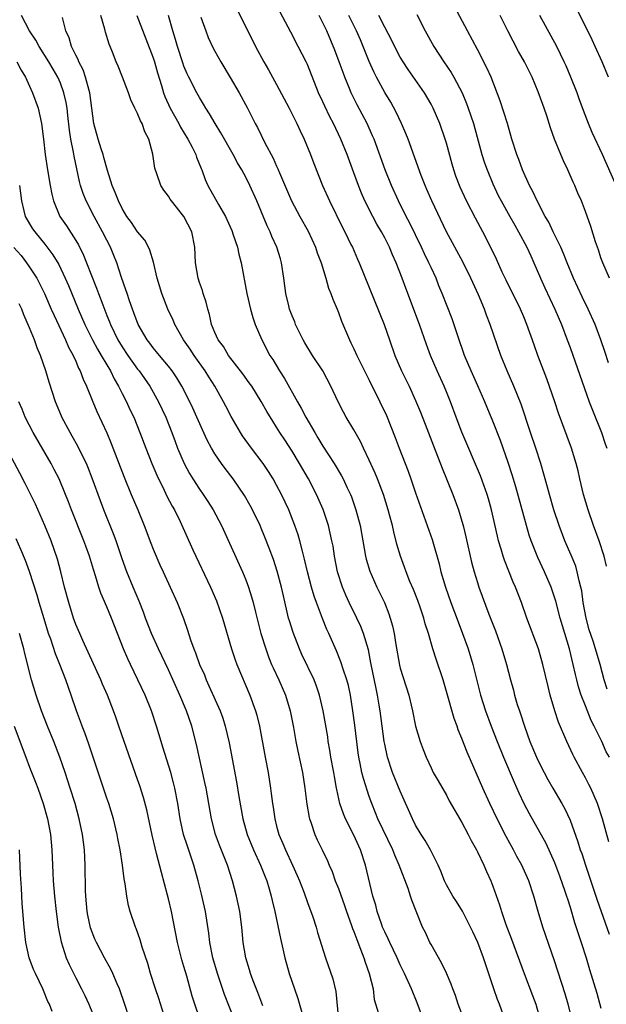
# Model space of a CAD drawing. Units: inches. Extents: x 2625000 to 2628000, y 1476000 to 1479000.
# Drawn here: x 2625766 to 2625842, y 1476915 to 1477042 of the extents above; entities that cross this region are included whole.
import ezdxf

# ---------------------------------------------------------------- set-up
doc = ezdxf.new("R2010")
doc.units = ezdxf.units.IN
doc.header["$MEASUREMENT"] = 0
doc.layers.add('LD26251476_2ft', color=242, linetype='Continuous')

msp = doc.modelspace()

# ---------------------------------------------------------------- linework, layer by layer
at = {"layer": 'LD26251476_2ft'}
for points, elevation in [([(2625841.97, 1477035), (2625841.14, 1477037), (2625840.27, 1477039), (2625839.87, 1477039.87), (2625837.22, 1477045.22)], 11236), ([(2625818, 1476913), (2625817.21, 1476915.21), (2625816.47, 1476917), (2625815.55, 1476919), (2625815, 1476920.13), (2625814.62, 1476921), (2625813.67, 1476923), (2625813.46, 1476923.46), (2625813, 1476924.38), (2625812.73, 1476925), (2625812.58, 1476925.42), (2625812.03, 1476927), (2625811.83, 1476927.83), (2625811.47, 1476929), (2625810.49, 1476933), (2625809.85, 1476935), (2625809, 1476936.89), (2625807.9, 1476939), (2625807.64, 1476939.64), (2625807.19, 1476941), (2625806.79, 1476942.79), (2625806.76, 1476943), (2625806.48, 1476944.48), (2625806.41, 1476945), (2625806.04, 1476947), (2625805.91, 1476947.91), (2625805.69, 1476949), (2625805.61, 1476949.61), (2625805.03, 1476953), (2625804.57, 1476955), (2625804.17, 1476956.17), (2625803.84, 1476957), (2625802.27, 1476960.27), (2625801.94, 1476961), (2625801.12, 1476963.12), (2625800.65, 1476964.65), (2625800.55, 1476965), (2625799.87, 1476967.87), (2625799.62, 1476969), (2625799.07, 1476971.07), (2625798.59, 1476972.59), (2625798.05, 1476974.05), (2625797.48, 1476975.48), (2625797, 1476976.65), (2625796.85, 1476977), (2625795.88, 1476979), (2625795.57, 1476979.58), (2625794.85, 1476980.85), (2625793.35, 1476983), (2625792.34, 1476984.34), (2625791.86, 1476985), (2625791, 1476986.27), (2625790.57, 1476987), (2625790.02, 1476988.02), (2625789.38, 1476989.38), (2625788.15, 1476992.15), (2625787.76, 1476993), (2625786.74, 1476995), (2625786.09, 1476996.09), (2625785.47, 1476997), (2625785, 1476997.6), (2625783.81, 1476999), (2625783.45, 1476999.45), (2625783, 1476999.97), (2625782.57, 1477000.57), (2625782.22, 1477001), (2625781.08, 1477003), (2625780.52, 1477004.52), (2625780.32, 1477005), (2625779.94, 1477006.06), (2625779.63, 1477007), (2625779.49, 1477007.49), (2625778.92, 1477009.08), (2625778.3, 1477011), (2625777.93, 1477011.93), (2625777.47, 1477013), (2625777, 1477013.9), (2625776.45, 1477015), (2625775.35, 1477017), (2625774.32, 1477019), (2625773.95, 1477019.95), (2625773.62, 1477021), (2625773.49, 1477021.49), (2625772.78, 1477024.78), (2625772.71, 1477025.29), (2625772.35, 1477027), (2625772.16, 1477028.16), (2625771.94, 1477030.06), (2625771.86, 1477031), (2625771.74, 1477031.74), (2625771.46, 1477033), (2625771, 1477034.22), (2625770.66, 1477035), (2625770.04, 1477036.04), (2625769.49, 1477037), (2625768.23, 1477039), (2625767.81, 1477039.81), (2625767, 1477041), (2625765.96, 1477043)], 11206), ([(2625828.68, 1476912.68), (2625827.87, 1476915), (2625827.62, 1476915.62), (2625827.14, 1476917), (2625826.09, 1476920.09), (2625825.8, 1476921), (2625825.05, 1476923), (2625824.39, 1476924.39), (2625824.12, 1476925), (2625823.07, 1476927.07), (2625822.29, 1476928.29), (2625821.81, 1476929), (2625821, 1476930.45), (2625820.73, 1476931), (2625820.25, 1476932.25), (2625819.92, 1476933), (2625818.91, 1476935), (2625818.22, 1476936.22), (2625817.71, 1476937), (2625817, 1476938.21), (2625816.61, 1476939), (2625815, 1476942.6), (2625814.02, 1476945), (2625813.36, 1476947), (2625813, 1476948.66), (2625812.94, 1476949), (2625812.4, 1476953), (2625812.29, 1476953.71), (2625812.06, 1476955), (2625811.87, 1476955.87), (2625811.22, 1476959.22), (2625810.88, 1476960.88), (2625810.23, 1476963), (2625809.89, 1476963.89), (2625809.38, 1476965), (2625808.4, 1476967), (2625807.96, 1476967.96), (2625807.53, 1476969), (2625806.9, 1476971), (2625806.5, 1476973), (2625806.3, 1476974.3), (2625806.17, 1476975), (2625805.71, 1476977), (2625805.03, 1476979.03), (2625804.15, 1476981), (2625803.11, 1476983), (2625801.97, 1476985), (2625801, 1476986.6), (2625800.05, 1476988.05), (2625799.43, 1476989), (2625799, 1476989.71), (2625798.49, 1476990.49), (2625797.73, 1476991.73), (2625797, 1476993.03), (2625795.78, 1476995), (2625795.46, 1476995.46), (2625794.62, 1476996.62), (2625792.78, 1476999), (2625792.13, 1477000.13), (2625791.44, 1477001), (2625791, 1477001.98), (2625790.58, 1477003), (2625790.3, 1477004.3), (2625790.07, 1477005), (2625789.87, 1477005.87), (2625789.49, 1477007), (2625789.38, 1477007.38), (2625789, 1477008.44), (2625788.82, 1477009), (2625788.49, 1477011), (2625788.41, 1477013), (2625788.01, 1477015), (2625786.99, 1477016.99), (2625785.37, 1477019), (2625785.22, 1477019.22), (2625785, 1477019.62), (2625784.38, 1477020.38), (2625783.99, 1477021), (2625783.5, 1477022.5), (2625783.22, 1477023.22), (2625782.97, 1477025.03), (2625782.43, 1477027), (2625781.92, 1477027.92), (2625781.57, 1477029), (2625781.35, 1477029.35), (2625781, 1477030.3), (2625780.63, 1477031), (2625780.1, 1477032.1), (2625779.81, 1477033), (2625779.06, 1477035), (2625778.46, 1477036.46), (2625778.23, 1477037), (2625777.76, 1477038.24), (2625777.45, 1477039), (2625777.3, 1477039.3), (2625776.84, 1477040.84), (2625776.75, 1477041.25), (2625776.22, 1477043)], 11210), ([(2625780.91, 1477043), (2625783, 1477037.51), (2625783.17, 1477037), (2625783.56, 1477035.56), (2625784.08, 1477033.92), (2625784.33, 1477033), (2625784.51, 1477032.51), (2625785.21, 1477031), (2625786.34, 1477029), (2625786.56, 1477028.56), (2625787.51, 1477027), (2625788.06, 1477025.94), (2625788.52, 1477025), (2625788.64, 1477024.64), (2625789.21, 1477023.21), (2625789.31, 1477023), (2625789.76, 1477021.76), (2625790.09, 1477021), (2625791.46, 1477018.54), (2625792.36, 1477017), (2625792.57, 1477016.57), (2625793.18, 1477015.18), (2625793.39, 1477014.61), (2625793.92, 1477013), (2625794.11, 1477012.11), (2625794.4, 1477011), (2625795.14, 1477007), (2625795.61, 1477005), (2625795.9, 1477003.9), (2625796.23, 1477003), (2625797.07, 1477001), (2625798.14, 1476999), (2625798.49, 1476998.49), (2625799.39, 1476997), (2625800.03, 1476996.03), (2625801.72, 1476993), (2625802.19, 1476992.19), (2625802.77, 1476991), (2625803.93, 1476989), (2625804.35, 1476988.35), (2625805, 1476987.26), (2625806.46, 1476985), (2625807.41, 1476983.41), (2625807.62, 1476983), (2625808.14, 1476981.86), (2625808.55, 1476981), (2625808.68, 1476980.68), (2625809.26, 1476979), (2625809.8, 1476977), (2625810, 1476976), (2625810.18, 1476975), (2625810.52, 1476973), (2625810.61, 1476972.61), (2625811.05, 1476971.05), (2625811.97, 1476969), (2625812.95, 1476967), (2625813.54, 1476965.54), (2625813.72, 1476965), (2625814.01, 1476964.01), (2625814.21, 1476963), (2625814.42, 1476961.58), (2625814.91, 1476958.91), (2625815, 1476958.53), (2625816.12, 1476955), (2625816.58, 1476953), (2625816.98, 1476951), (2625817.6, 1476949), (2625817.97, 1476947.97), (2625818.37, 1476947), (2625819, 1476945.6), (2625819.29, 1476945), (2625819.91, 1476943.91), (2625821, 1476942.06), (2625821.36, 1476941.36), (2625822.07, 1476940.07), (2625823, 1476938.55), (2625823.82, 1476937), (2625824.21, 1476936.21), (2625824.88, 1476935), (2625825, 1476934.75), (2625825.83, 1476933), (2625826.18, 1476932.18), (2625826.73, 1476931), (2625827, 1476930.31), (2625827.86, 1476927.86), (2625828.11, 1476927), (2625828.67, 1476925.33), (2625829.42, 1476923.42), (2625831.04, 1476919), (2625832.14, 1476916.14), (2625832.55, 1476915), (2625833.11, 1476913)], 11212), ([(2625837.26, 1476913), (2625836.77, 1476915), (2625836.35, 1476916.35), (2625835, 1476920.61), (2625833.47, 1476925), (2625832.86, 1476927), (2625832.31, 1476929), (2625831.66, 1476931), (2625830.75, 1476933), (2625830.12, 1476934.12), (2625829.66, 1476935), (2625828.72, 1476936.72), (2625827.57, 1476939), (2625826.61, 1476941), (2625825.7, 1476943), (2625823.66, 1476947.66), (2625823, 1476949.4), (2625822.53, 1476950.53), (2625822.36, 1476951), (2625821.99, 1476951.99), (2625821, 1476955.51), (2625820.55, 1476957), (2625819.66, 1476959.66), (2625819.23, 1476961), (2625818.65, 1476963), (2625818.25, 1476964.25), (2625818.07, 1476965), (2625817.59, 1476966.41), (2625817.28, 1476967.28), (2625816.71, 1476968.71), (2625816.27, 1476969.73), (2625815.76, 1476971), (2625815.57, 1476971.57), (2625815.04, 1476973), (2625814.58, 1476974.58), (2625814.16, 1476976.16), (2625813.99, 1476977), (2625813.63, 1476978.37), (2625813.45, 1476979), (2625812.82, 1476981), (2625812.07, 1476983), (2625811.76, 1476983.76), (2625811, 1476985.44), (2625810.23, 1476987), (2625809.84, 1476987.84), (2625809, 1476989.36), (2625808.02, 1476991), (2625807.65, 1476991.65), (2625806.96, 1476993), (2625806.03, 1476995), (2625804.98, 1476996.98), (2625803.63, 1476999), (2625802.64, 1477000.64), (2625802.42, 1477001), (2625801.46, 1477003), (2625801.34, 1477003.34), (2625801, 1477004.14), (2625800.68, 1477005), (2625800.57, 1477005.43), (2625800.19, 1477007), (2625799.93, 1477009), (2625799.63, 1477011), (2625799.48, 1477011.48), (2625799.03, 1477013), (2625798.39, 1477014.39), (2625798.16, 1477015), (2625797.77, 1477015.77), (2625796.45, 1477019), (2625795.55, 1477021), (2625795, 1477022.07), (2625794.49, 1477023), (2625793.94, 1477023.94), (2625793.39, 1477025), (2625791.79, 1477027.79), (2625791.02, 1477029), (2625790.29, 1477030.29), (2625789.83, 1477031), (2625789.54, 1477031.54), (2625789, 1477032.39), (2625788.66, 1477033), (2625787.63, 1477035), (2625787.43, 1477035.43), (2625787, 1477036.44), (2625786.85, 1477036.85), (2625786.15, 1477039), (2625785.9, 1477039.9), (2625785.56, 1477041), (2625785.01, 1477043)], 11214), ([(2625793.84, 1477043.84), (2625796.26, 1477039), (2625797.34, 1477037), (2625797.96, 1477035.96), (2625799, 1477034.07), (2625800.61, 1477031), (2625801.62, 1477029), (2625802.05, 1477028.05), (2625802.56, 1477027), (2625803.38, 1477025), (2625803.82, 1477023.82), (2625804.95, 1477021), (2625805.84, 1477019), (2625807.55, 1477015.55), (2625807.84, 1477015), (2625808.63, 1477013.37), (2625808.81, 1477013), (2625809.47, 1477011.47), (2625809.69, 1477011), (2625812.91, 1477003), (2625813.6, 1477001), (2625814.32, 1476999), (2625815.19, 1476997), (2625816.15, 1476995), (2625817, 1476993.17), (2625817.64, 1476991.64), (2625818.47, 1476989.53), (2625819.3, 1476987.3), (2625820.42, 1476984.42), (2625821.81, 1476981), (2625822.54, 1476979), (2625823, 1476977.53), (2625823.15, 1476977), (2625823.51, 1476975.51), (2625824.24, 1476972.24), (2625824.58, 1476971), (2625825, 1476969.61), (2625825.2, 1476969), (2625826.5, 1476965.5), (2625827.33, 1476963.33), (2625828.17, 1476961), (2625828.78, 1476959), (2625829.28, 1476957), (2625829.66, 1476955.66), (2625829.82, 1476955), (2625830.17, 1476953.83), (2625830.44, 1476953), (2625830.59, 1476952.59), (2625831.09, 1476951), (2625831.81, 1476949), (2625832.64, 1476947), (2625833, 1476946.24), (2625833.63, 1476945), (2625834.11, 1476944.11), (2625834.75, 1476943), (2625835.94, 1476941), (2625836.32, 1476940.32), (2625837, 1476938.84), (2625838.02, 1476936.02), (2625838.33, 1476935), (2625838.51, 1476934.51), (2625839, 1476933), (2625840.5, 1476928.5), (2625842.07, 1476924.07)], 11218), ([(2625842.02, 1476936.02), (2625841.22, 1476939), (2625840.55, 1476941), (2625839.67, 1476943), (2625839.45, 1476943.45), (2625839, 1476944.3), (2625838.6, 1476945), (2625837.52, 1476947), (2625837.35, 1476947.35), (2625836.57, 1476949), (2625835.51, 1476951.51), (2625835.03, 1476953), (2625834.44, 1476955), (2625834.15, 1476956.14), (2625833.49, 1476959), (2625832.91, 1476961), (2625831.42, 1476965), (2625830.7, 1476967), (2625829.92, 1476969), (2625829.64, 1476969.64), (2625829.06, 1476971.06), (2625828.49, 1476972.49), (2625828.33, 1476973), (2625828.08, 1476973.92), (2625827.75, 1476975), (2625827.59, 1476975.59), (2625826.82, 1476979), (2625826.43, 1476980.43), (2625826.25, 1476981), (2625825.39, 1476983.39), (2625823, 1476989.08), (2625822.25, 1476991), (2625821.51, 1476993), (2625821, 1476994.27), (2625820.7, 1476995), (2625819.78, 1476997), (2625818.94, 1476999), (2625818.42, 1477000.42), (2625817.52, 1477003), (2625815.72, 1477007.72), (2625815.25, 1477009), (2625814.48, 1477011), (2625814.02, 1477012.02), (2625813.61, 1477013), (2625813, 1477014.2), (2625812.57, 1477015), (2625811.99, 1477015.99), (2625811.45, 1477017), (2625810.42, 1477019), (2625809.99, 1477019.99), (2625809.59, 1477021), (2625809, 1477022.64), (2625808.12, 1477025), (2625807.3, 1477027), (2625806.36, 1477029), (2625805.9, 1477029.9), (2625805.25, 1477031.25), (2625805, 1477031.81), (2625804.44, 1477033), (2625803, 1477036.66), (2625802.84, 1477037), (2625801.81, 1477039), (2625800.82, 1477040.82), (2625799.44, 1477043.44)], 11220), ([(2625842.09, 1476947), (2625841.68, 1476947.68), (2625841.1, 1476949), (2625840.13, 1476951), (2625839.75, 1476951.75), (2625839, 1476953.65), (2625838.45, 1476955), (2625838.1, 1476956.1), (2625837.87, 1476957), (2625837.7, 1476957.7), (2625837.41, 1476959), (2625836.91, 1476961), (2625836.31, 1476963), (2625835.73, 1476965), (2625835.17, 1476967.17), (2625835, 1476967.72), (2625834.56, 1476969), (2625833.7, 1476971), (2625832.83, 1476972.83), (2625831.96, 1476975), (2625831.72, 1476975.72), (2625831.35, 1476977), (2625829.98, 1476981.98), (2625829.52, 1476983.52), (2625829, 1476985.13), (2625828.34, 1476987), (2625827.98, 1476987.98), (2625827, 1476990.47), (2625826.26, 1476992.26), (2625825.97, 1476993), (2625825.07, 1476995.07), (2625824.18, 1476997), (2625823.34, 1476999), (2625822.45, 1477001.55), (2625821.72, 1477003.72), (2625820.45, 1477007), (2625820.02, 1477008.02), (2625819.64, 1477009), (2625819, 1477010.36), (2625818.72, 1477011), (2625818.15, 1477012.15), (2625817.78, 1477013), (2625816.21, 1477016.21), (2625815.79, 1477017), (2625814.79, 1477019), (2625813.88, 1477021), (2625813.07, 1477023), (2625811.61, 1477027), (2625811.43, 1477027.43), (2625810.73, 1477029), (2625809.44, 1477031.44), (2625808.66, 1477033), (2625808.44, 1477033.56), (2625807.83, 1477035), (2625807.6, 1477035.6), (2625807.11, 1477037), (2625806.53, 1477038.53), (2625805.48, 1477041), (2625805, 1477042.03), (2625804.5, 1477043)], 11222), ([(2625841.79, 1476955.79), (2625841.41, 1476957), (2625840.89, 1476959), (2625840.31, 1476961), (2625839.99, 1476962.01), (2625839.49, 1476963.49), (2625839.08, 1476965), (2625838.71, 1476967), (2625838.52, 1476968.52), (2625838.41, 1476969), (2625838.18, 1476969.82), (2625837.94, 1476971), (2625837.73, 1476971.73), (2625837.13, 1476973.13), (2625836.31, 1476975), (2625835.57, 1476977), (2625834.92, 1476979), (2625834.33, 1476981), (2625834.06, 1476981.94), (2625833.62, 1476983.62), (2625833.22, 1476985), (2625832.58, 1476987), (2625831.89, 1476989), (2625830.67, 1476992.67), (2625829.73, 1476995), (2625828.86, 1476997), (2625828.05, 1476999), (2625826.67, 1477003), (2625826.2, 1477004.2), (2625825.91, 1477005), (2625825.16, 1477006.84), (2625824.42, 1477008.42), (2625824.17, 1477009), (2625823.11, 1477011.11), (2625821.01, 1477015.01), (2625819.09, 1477019), (2625818.47, 1477020.47), (2625818.23, 1477021), (2625817.73, 1477022.27), (2625816.03, 1477027), (2625815.74, 1477027.74), (2625815.18, 1477029), (2625814.48, 1477030.48), (2625813.77, 1477031.77), (2625813, 1477033.05), (2625811.94, 1477035), (2625811.62, 1477035.62), (2625811, 1477037.04), (2625810.22, 1477039), (2625809.84, 1477039.84), (2625809.36, 1477041), (2625808.35, 1477043)], 11224), ([(2625841.7, 1476971.7), (2625841.42, 1476973), (2625840.77, 1476975), (2625840.03, 1476977), (2625839.35, 1476979), (2625838.76, 1476981), (2625838.27, 1476983), (2625838.04, 1476984.04), (2625837.79, 1476985), (2625837.18, 1476987), (2625835.52, 1476991.52), (2625835.02, 1476993), (2625833.98, 1476995.98), (2625832.84, 1476999), (2625832.35, 1477000.35), (2625831.42, 1477003), (2625831, 1477004), (2625830.57, 1477005), (2625828.72, 1477008.72), (2625828.21, 1477009.79), (2625827.46, 1477011.46), (2625826.81, 1477012.81), (2625825.69, 1477015), (2625824.75, 1477016.75), (2625823.6, 1477019), (2625822.78, 1477020.78), (2625822.22, 1477022.22), (2625821.95, 1477023), (2625821.74, 1477023.74), (2625821, 1477026.47), (2625820.84, 1477027), (2625820.13, 1477029), (2625819.28, 1477031), (2625819, 1477031.53), (2625818.13, 1477033), (2625816.02, 1477036.02), (2625815.38, 1477037), (2625815, 1477037.62), (2625814.52, 1477038.52), (2625813.87, 1477039.87), (2625813, 1477041.5), (2625812.25, 1477043)], 11226), ([(2625817.14, 1477043.14), (2625818.23, 1477041), (2625819.35, 1477039), (2625820.66, 1477037), (2625821.61, 1477035.61), (2625821.96, 1477035), (2625823.02, 1477033), (2625823.6, 1477031.6), (2625823.82, 1477031), (2625824.48, 1477029), (2625825.59, 1477025), (2625825.93, 1477023.93), (2625826.25, 1477023), (2625827, 1477021.19), (2625827.71, 1477019.71), (2625828.07, 1477019), (2625829.18, 1477017), (2625829.84, 1477015.84), (2625830.34, 1477015), (2625831.42, 1477013), (2625831.9, 1477011.9), (2625832.32, 1477011), (2625833.17, 1477009), (2625833.74, 1477007.74), (2625835.02, 1477005), (2625835.88, 1477003), (2625836.64, 1477001), (2625837, 1477000.03), (2625839.47, 1476993), (2625839.89, 1476991.89), (2625841.07, 1476989), (2625841.55, 1476987.55), (2625841.75, 1476987)], 11228), ([(2625841.98, 1476998.02), (2625841.51, 1476999.51), (2625840.98, 1477001), (2625840.24, 1477003), (2625839.36, 1477005), (2625838.57, 1477006.57), (2625837.44, 1477009), (2625836.63, 1477011), (2625836.17, 1477012.17), (2625835.8, 1477013), (2625834.82, 1477015), (2625834.24, 1477016.24), (2625833.79, 1477017), (2625832.74, 1477019), (2625832.2, 1477020.2), (2625831.76, 1477021), (2625830.83, 1477023), (2625830.35, 1477024.35), (2625830.1, 1477025), (2625829.48, 1477027), (2625828.9, 1477029), (2625827.97, 1477031.97), (2625826.77, 1477035), (2625826.24, 1477036.24), (2625825, 1477038.61), (2625823.71, 1477041), (2625822.07, 1477044.07)], 11230), ([(2625842.13, 1477009), (2625841.23, 1477011), (2625841, 1477011.61), (2625840.67, 1477012.67), (2625840.29, 1477013.71), (2625839.68, 1477015.68), (2625839, 1477017.63), (2625838.47, 1477019), (2625838.02, 1477020.02), (2625837.62, 1477021), (2625837.42, 1477021.42), (2625836.72, 1477023), (2625836.17, 1477024.17), (2625835.81, 1477025), (2625835, 1477027), (2625834.46, 1477028.46), (2625833.98, 1477030.02), (2625833.64, 1477031), (2625833.46, 1477031.46), (2625832.89, 1477033.11), (2625832.08, 1477035), (2625831.08, 1477037), (2625830.34, 1477038.34), (2625828.94, 1477041), (2625827.95, 1477043)], 11232), ([(2625842.98, 1477021), (2625841.2, 1477025), (2625839.85, 1477027.85), (2625839.37, 1477029), (2625838.72, 1477030.72), (2625838.2, 1477032.2), (2625837.9, 1477033), (2625837.12, 1477035), (2625836.49, 1477036.49), (2625836.25, 1477037), (2625835.28, 1477039), (2625833.1, 1477043)], 11234), ([(2625823.3, 1476913), (2625822.53, 1476915), (2625822.15, 1476916.15), (2625821.83, 1476917), (2625821.61, 1476917.61), (2625821.02, 1476919.02), (2625820.37, 1476920.37), (2625819, 1476922.74), (2625818.86, 1476923), (2625818.28, 1476924.28), (2625817.91, 1476925), (2625817.05, 1476927.05), (2625816.5, 1476928.5), (2625816.35, 1476929), (2625816.03, 1476929.97), (2625814.89, 1476933), (2625814.29, 1476934.29), (2625814.03, 1476935), (2625812.12, 1476939), (2625811.8, 1476939.8), (2625811.31, 1476941), (2625811, 1476941.89), (2625810.23, 1476944.23), (2625810.05, 1476945), (2625809.82, 1476946.18), (2625809.63, 1476947), (2625809.55, 1476947.55), (2625809.13, 1476951.13), (2625808.89, 1476953), (2625808.57, 1476955), (2625808.29, 1476956.29), (2625808.1, 1476957), (2625807.63, 1476958.37), (2625807.33, 1476959.33), (2625806.74, 1476960.75), (2625805.75, 1476963), (2625805.51, 1476963.51), (2625804.93, 1476964.93), (2625804.15, 1476967), (2625803.84, 1476967.84), (2625803.52, 1476969), (2625803.01, 1476971), (2625802.63, 1476972.63), (2625802.33, 1476973.67), (2625802, 1476975), (2625801.78, 1476975.78), (2625801.36, 1476977), (2625800.56, 1476979), (2625799.63, 1476981), (2625799, 1476982.2), (2625798.55, 1476983), (2625797.95, 1476983.95), (2625797.25, 1476985), (2625795.73, 1476987), (2625794.59, 1476988.59), (2625794.32, 1476989), (2625793.11, 1476991.11), (2625792.42, 1476992.42), (2625792.14, 1476993), (2625791, 1476995), (2625790.22, 1476996.22), (2625789.74, 1476997), (2625788.31, 1476999), (2625787.79, 1476999.79), (2625786.94, 1477001), (2625785.8, 1477003), (2625785.58, 1477003.58), (2625784.91, 1477005), (2625784.12, 1477007), (2625783.51, 1477009), (2625783.05, 1477011.05), (2625782.6, 1477012.6), (2625782.41, 1477013), (2625781.91, 1477013.91), (2625781, 1477014.99), (2625780.19, 1477016.19), (2625779.61, 1477017), (2625779, 1477018.01), (2625778.5, 1477019), (2625778.1, 1477020.1), (2625777.7, 1477021), (2625777.08, 1477022.92), (2625776.63, 1477024.63), (2625776.52, 1477025), (2625776.27, 1477025.73), (2625775.88, 1477027), (2625775.32, 1477029), (2625774.81, 1477033), (2625774.72, 1477033.28), (2625774.26, 1477035), (2625773.95, 1477035.95), (2625773.4, 1477037), (2625773.3, 1477037.3), (2625773, 1477037.86), (2625772.42, 1477039), (2625772.12, 1477040.12), (2625771.68, 1477041), (2625771.28, 1477042.72)], 11208), ([(2625789.2, 1477042.8), (2625789.82, 1477041), (2625790.15, 1477040.15), (2625790.79, 1477038.79), (2625791, 1477038.4), (2625791.78, 1477037), (2625793, 1477034.97), (2625794.14, 1477033), (2625795.21, 1477031), (2625796.23, 1477029), (2625796.51, 1477028.51), (2625797.48, 1477026.52), (2625798.53, 1477024.53), (2625799, 1477023.49), (2625799.16, 1477023.16), (2625799.38, 1477022.62), (2625800.92, 1477019), (2625801.99, 1477017), (2625803.09, 1477015.09), (2625804.04, 1477013), (2625804.27, 1477012.27), (2625804.75, 1477011), (2625805.36, 1477009), (2625805.72, 1477007.72), (2625806.02, 1477007), (2625806.26, 1477006.26), (2625806.82, 1477005), (2625807, 1477004.55), (2625807.41, 1477003.41), (2625808.43, 1477001), (2625808.63, 1477000.63), (2625809, 1476999.87), (2625809.4, 1476999), (2625809.78, 1476998.22), (2625811, 1476995.8), (2625812.36, 1476993), (2625813.21, 1476991.21), (2625813.79, 1476989.79), (2625814.36, 1476988.36), (2625814.87, 1476987), (2625816.03, 1476984.03), (2625816.4, 1476983), (2625817, 1476981.22), (2625818.51, 1476977), (2625819.15, 1476975.15), (2625820.03, 1476972.03), (2625820.27, 1476971), (2625820.86, 1476969), (2625821.57, 1476967), (2625822.5, 1476964.5), (2625823.08, 1476963), (2625823.79, 1476961), (2625824.39, 1476959), (2625825.42, 1476955), (2625826.04, 1476953), (2625826.77, 1476951), (2625827.56, 1476949), (2625828.38, 1476947), (2625829.75, 1476943.75), (2625830.38, 1476942.38), (2625831.03, 1476941), (2625831.72, 1476939.72), (2625833.85, 1476935.85), (2625835, 1476933.34), (2625835.65, 1476931.65), (2625836.34, 1476929.66), (2625836.55, 1476929), (2625836.65, 1476928.65), (2625837, 1476927.58), (2625837.59, 1476925.59), (2625838.46, 1476923), (2625839.1, 1476921), (2625839.52, 1476919.52), (2625840.45, 1476916.45), (2625841, 1476914.51)], 11216), ([(2625765.37, 1477037), (2625765.92, 1477035.92), (2625766.47, 1477035), (2625767, 1477033.87), (2625767.39, 1477033), (2625768.1, 1477031), (2625768.57, 1477029), (2625768.82, 1477027), (2625769.02, 1477025), (2625769.33, 1477023), (2625769.69, 1477021), (2625769.87, 1477019.87), (2625770.09, 1477019), (2625770.94, 1477017), (2625771.78, 1477015.78), (2625773, 1477013.87), (2625773.33, 1477013.33), (2625773.99, 1477011.99), (2625774.39, 1477011), (2625775.69, 1477007.69), (2625775.92, 1477007), (2625776.47, 1477005.53), (2625777, 1477004.18), (2625777.35, 1477003.35), (2625777.47, 1477003), (2625778.45, 1477001), (2625779, 1477000.11), (2625779.73, 1476999), (2625781, 1476997.22), (2625781.18, 1476997), (2625782.58, 1476995), (2625783.71, 1476993), (2625784.63, 1476991), (2625785.41, 1476989), (2625785.84, 1476987.84), (2625786.17, 1476987), (2625787.03, 1476985), (2625787.72, 1476983.72), (2625788.14, 1476983), (2625789, 1476981.67), (2625789.47, 1476981), (2625790.08, 1476980.08), (2625790.77, 1476979), (2625791.84, 1476977), (2625794.57, 1476971), (2625795, 1476969.95), (2625795.35, 1476969), (2625795.75, 1476967.75), (2625795.95, 1476967), (2625796.25, 1476965.75), (2625796.96, 1476963), (2625797.58, 1476961), (2625797.96, 1476959.96), (2625798.35, 1476959), (2625798.55, 1476958.55), (2625799.27, 1476957), (2625800.15, 1476955), (2625800.76, 1476953), (2625801.17, 1476950.83), (2625801.49, 1476949), (2625801.75, 1476947.75), (2625802.35, 1476945), (2625802.67, 1476943), (2625802.91, 1476940.91), (2625803.2, 1476939.2), (2625803.25, 1476939), (2625803.41, 1476938.59), (2625803.94, 1476937), (2625804.27, 1476936.27), (2625804.9, 1476935), (2625805.57, 1476933.57), (2625805.8, 1476933), (2625806.18, 1476932.18), (2625806.59, 1476931), (2625807, 1476930), (2625807.79, 1476927.79), (2625808.05, 1476927), (2625808.66, 1476925.34), (2625808.83, 1476924.83), (2625809, 1476924.43), (2625809.37, 1476923.37), (2625809.88, 1476922.12), (2625810.29, 1476921), (2625810.45, 1476920.45), (2625810.99, 1476919), (2625811.49, 1476917), (2625811.64, 1476915.64), (2625812.19, 1476913.81)], 11204), ([(2625765.69, 1477021), (2625765.97, 1477019), (2625766.28, 1477017.72), (2625766.44, 1477017), (2625767.4, 1477015.4), (2625767.67, 1477015), (2625769, 1477013.4), (2625770.03, 1477012.03), (2625770.78, 1477010.78), (2625771.63, 1477009), (2625772.05, 1477008.05), (2625773.28, 1477005), (2625774.14, 1477003), (2625775.15, 1477001), (2625775.79, 1476999.79), (2625776.28, 1476999), (2625777, 1476997.76), (2625777.47, 1476997), (2625777.96, 1476995.96), (2625778.54, 1476995), (2625779, 1476994.05), (2625779.55, 1476993), (2625780, 1476992), (2625780.49, 1476991), (2625781.3, 1476989), (2625782.04, 1476987), (2625782.83, 1476985), (2625783.48, 1476983.48), (2625784.43, 1476981.57), (2625784.79, 1476980.79), (2625785.47, 1476979.47), (2625785.77, 1476979), (2625786.51, 1476977.49), (2625788.16, 1476973.84), (2625790.42, 1476969), (2625791.21, 1476967.21), (2625791.98, 1476965), (2625793.15, 1476961), (2625793.62, 1476959.61), (2625793.85, 1476959), (2625795.54, 1476955), (2625796.26, 1476953), (2625796.43, 1476952.43), (2625796.77, 1476951), (2625797.51, 1476947), (2625797.9, 1476945), (2625798.21, 1476943), (2625798.31, 1476942.31), (2625798.46, 1476941), (2625798.54, 1476940.54), (2625798.76, 1476939), (2625799, 1476938.08), (2625799.29, 1476937), (2625799.81, 1476935.81), (2625800.13, 1476935), (2625801.07, 1476933), (2625801.67, 1476931.67), (2625801.96, 1476931), (2625802.57, 1476929.43), (2625803, 1476928.17), (2625803.68, 1476926.32), (2625804.12, 1476925), (2625804.31, 1476924.31), (2625805.35, 1476921), (2625806.28, 1476918.28), (2625806.67, 1476916.67), (2625807, 1476913)], 11202), ([(2625764.97, 1477012.97), (2625765.92, 1477011.92), (2625766.62, 1477011), (2625767, 1477010.44), (2625767.93, 1477009), (2625768.3, 1477008.3), (2625768.95, 1477007), (2625769.82, 1477005), (2625770.17, 1477004.17), (2625771.66, 1477001), (2625772.06, 1477000.06), (2625772.66, 1476999), (2625773, 1476998.24), (2625773.36, 1476997.36), (2625773.57, 1476997), (2625773.94, 1476995.94), (2625774.39, 1476995), (2625775.19, 1476993), (2625775.72, 1476991.72), (2625776.99, 1476988.99), (2625777.59, 1476987.59), (2625779.25, 1476983.25), (2625780.17, 1476981), (2625781.02, 1476979), (2625781.83, 1476977), (2625782.69, 1476974.69), (2625783, 1476973.91), (2625783.89, 1476971.89), (2625784.32, 1476971), (2625785.22, 1476969), (2625786.1, 1476967), (2625786.93, 1476964.93), (2625787.44, 1476963.44), (2625787.84, 1476962.16), (2625788.26, 1476961), (2625788.49, 1476960.49), (2625789.02, 1476959), (2625789.64, 1476957.64), (2625789.89, 1476957), (2625790.24, 1476956.24), (2625791.67, 1476953), (2625792.03, 1476952.03), (2625792.35, 1476951), (2625792.85, 1476948.85), (2625793.79, 1476943.79), (2625794.09, 1476941.91), (2625794.63, 1476939), (2625795.17, 1476937), (2625795.99, 1476935), (2625796.93, 1476933), (2625797.51, 1476931.51), (2625797.73, 1476931), (2625798.04, 1476929.96), (2625798.31, 1476929), (2625798.43, 1476928.43), (2625798.75, 1476927), (2625799.49, 1476923.5), (2625799.82, 1476922.18), (2625800.08, 1476921), (2625800.64, 1476919), (2625801.31, 1476917), (2625801.75, 1476915.75), (2625802.36, 1476913.64)], 11200), ([(2625797.21, 1476914.79), (2625796.55, 1476916.55), (2625795.97, 1476918.03), (2625795.62, 1476919), (2625795.49, 1476919.48), (2625795, 1476921), (2625794.68, 1476923), (2625794.49, 1476925), (2625794.22, 1476927), (2625793.8, 1476929), (2625793.3, 1476931), (2625792.65, 1476933), (2625791.6, 1476935.6), (2625791.07, 1476937), (2625790.55, 1476939), (2625789.87, 1476943), (2625789.72, 1476943.72), (2625788.64, 1476948.64), (2625788.03, 1476951), (2625787.32, 1476953), (2625786.47, 1476955), (2625785, 1476958.29), (2625783.71, 1476961), (2625782.81, 1476963), (2625782.03, 1476965), (2625781.76, 1476965.76), (2625781.18, 1476967.18), (2625780.41, 1476969), (2625779.59, 1476971), (2625779, 1476972.67), (2625778.21, 1476975), (2625777.89, 1476975.89), (2625776.63, 1476979), (2625776.18, 1476980.18), (2625775.12, 1476983.12), (2625774.56, 1476984.56), (2625774.36, 1476985), (2625773.74, 1476986.26), (2625773.26, 1476987.26), (2625772.54, 1476988.54), (2625772.25, 1476989), (2625771.18, 1476991), (2625771.13, 1476991.13), (2625770.38, 1476993), (2625769.54, 1476995.54), (2625769.1, 1476997), (2625768.42, 1476999), (2625767.99, 1476999.99), (2625767.63, 1477001), (2625767, 1477002.56), (2625766.25, 1477004.25), (2625765.99, 1477005), (2625765.67, 1477005.67)], 11198), ([(2625793.55, 1476913), (2625792.25, 1476916.25), (2625791.34, 1476919), (2625790.75, 1476921), (2625790.34, 1476923), (2625790.2, 1476924.2), (2625789.77, 1476927), (2625789.27, 1476929.27), (2625788.84, 1476931), (2625788.28, 1476933), (2625787.95, 1476934.05), (2625787.46, 1476935.46), (2625786.96, 1476937), (2625786.5, 1476939), (2625786.19, 1476941), (2625785.82, 1476943), (2625785.66, 1476943.66), (2625785.3, 1476945), (2625784.28, 1476948.28), (2625784.03, 1476949), (2625783.44, 1476951), (2625782.8, 1476953), (2625781.99, 1476955), (2625781.04, 1476957), (2625780.06, 1476959), (2625779.72, 1476959.72), (2625779.18, 1476961), (2625777.6, 1476965), (2625777, 1476966.47), (2625776.23, 1476968.23), (2625775.98, 1476969), (2625775.55, 1476970.45), (2625775.27, 1476971.27), (2625774.76, 1476973), (2625774.29, 1476974.29), (2625774.04, 1476975), (2625772.45, 1476979), (2625772.05, 1476980.05), (2625771, 1476982.61), (2625770.82, 1476983), (2625770.21, 1476984.21), (2625769.81, 1476985), (2625767.48, 1476989), (2625766.45, 1476991), (2625766.03, 1476992.03), (2625765.62, 1476993)], 11196), ([(2625789, 1476913.23), (2625788.39, 1476915), (2625788.07, 1476916.07), (2625787.37, 1476918.63), (2625787, 1476919.91), (2625786.74, 1476920.74), (2625786.15, 1476923), (2625785.37, 1476927), (2625785, 1476928.64), (2625784.88, 1476929.12), (2625784.08, 1476932.08), (2625783.46, 1476934.54), (2625783.26, 1476935.26), (2625782.88, 1476936.88), (2625782.17, 1476940.17), (2625781.76, 1476941.76), (2625781.27, 1476943.27), (2625781, 1476944.08), (2625779.25, 1476949), (2625778.55, 1476951), (2625778.17, 1476952.17), (2625777.87, 1476953), (2625777.11, 1476955), (2625776.46, 1476956.46), (2625776.25, 1476957), (2625774.61, 1476960.6), (2625773.91, 1476962.09), (2625773.51, 1476963), (2625773, 1476964.18), (2625772.7, 1476965), (2625772.07, 1476967), (2625771.54, 1476969), (2625771.05, 1476971), (2625770.62, 1476972.62), (2625769.79, 1476975), (2625769, 1476977), (2625767.76, 1476979.76), (2625766.43, 1476982.43), (2625765.76, 1476983.76), (2625764.01, 1476987)], 11194), ([(2625784.6, 1476913), (2625783.74, 1476915.74), (2625783.32, 1476917), (2625782.67, 1476919), (2625782.3, 1476920.3), (2625781.6, 1476922.4), (2625781.34, 1476923.34), (2625780.82, 1476924.82), (2625780.72, 1476925), (2625780.02, 1476927), (2625779.8, 1476927.8), (2625779.59, 1476929), (2625779.39, 1476930.61), (2625779.25, 1476931.25), (2625779.04, 1476933), (2625778.73, 1476935), (2625778.45, 1476936.45), (2625778.36, 1476937), (2625777.87, 1476939), (2625777.25, 1476941), (2625777, 1476941.7), (2625775.25, 1476947), (2625774.67, 1476948.67), (2625774.14, 1476950.14), (2625773.8, 1476951), (2625773.6, 1476951.6), (2625773.08, 1476953), (2625772.41, 1476955), (2625772.03, 1476956.03), (2625771.71, 1476957), (2625770.92, 1476959), (2625770.36, 1476960.36), (2625769.74, 1476962.26), (2625769.47, 1476963), (2625768.88, 1476964.88), (2625768.24, 1476967), (2625767.97, 1476967.97), (2625767.01, 1476971.01), (2625766.46, 1476972.46), (2625765.87, 1476973.87), (2625765.27, 1476975.27)], 11192), ([(2625779.98, 1476913), (2625779.25, 1476915.25), (2625778.74, 1476916.74), (2625778.63, 1476917), (2625778.33, 1476917.67), (2625777.78, 1476919), (2625777.54, 1476919.54), (2625776.71, 1476921), (2625775.65, 1476923), (2625775.45, 1476923.45), (2625774.9, 1476924.9), (2625774.56, 1476926.56), (2625774.48, 1476927), (2625774.29, 1476929), (2625774.25, 1476929.75), (2625774.19, 1476933), (2625774.1, 1476935), (2625773.97, 1476935.97), (2625773.86, 1476937), (2625773.44, 1476939), (2625772.89, 1476941), (2625772.28, 1476943), (2625771.63, 1476945), (2625770.93, 1476947), (2625770.15, 1476949), (2625769.34, 1476951), (2625768.56, 1476953), (2625767.87, 1476955), (2625767.27, 1476957), (2625766.4, 1476960.4), (2625766.26, 1476961), (2625765.68, 1476963)], 11190), ([(2625765.01, 1476951.01), (2625766.5, 1476947), (2625767, 1476945.7), (2625767.77, 1476943.77), (2625768.06, 1476943), (2625768.76, 1476941), (2625769.32, 1476939), (2625769.7, 1476937), (2625769.88, 1476935), (2625769.97, 1476933), (2625770.03, 1476932.03), (2625770.08, 1476931), (2625770.25, 1476929), (2625770.45, 1476927), (2625770.71, 1476925), (2625770.75, 1476924.75), (2625771.08, 1476923.08), (2625771.76, 1476921), (2625772.14, 1476920.14), (2625773, 1476918.41), (2625773.73, 1476917), (2625774.15, 1476916.15), (2625774.68, 1476915), (2625776.3, 1476911)], 11188), ([(2625769.94, 1476914.06), (2625769.57, 1476915), (2625769.38, 1476915.38), (2625768.73, 1476917), (2625767.75, 1476919), (2625767.52, 1476919.52), (2625766.93, 1476921), (2625766.5, 1476923), (2625766.29, 1476925), (2625766.06, 1476928.06), (2625765.96, 1476930.04), (2625765.83, 1476931.83), (2625765.68, 1476935)], 11186)]:
    msp.add_lwpolyline(points, dxfattribs=dict(at, elevation=elevation))

doc.saveas('drawing.dxf')
